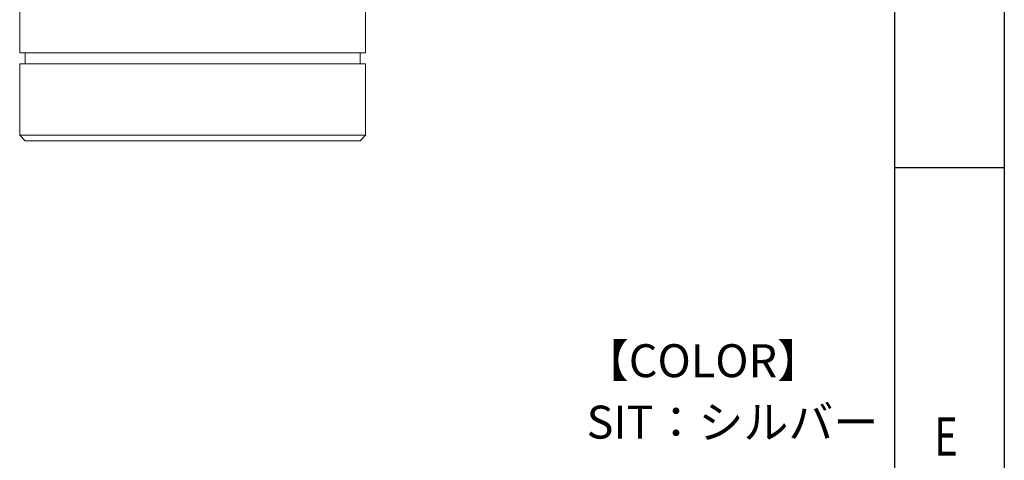
# Model space of a CAD drawing. Extents: x 0 to 840, y 0 to 594.
# Drawn here: x 661 to 840, y 144 to 224 of the extents above; entities that cross this region are included whole.
import ezdxf

# ---------------------------------------------------------------- set-up
doc = ezdxf.new("R2010")
doc.units = 0
doc.layers.get('0').update_dxf_attribs({"linetype": 'CONTINUOUS'})
doc.layers.add('図枠', color=7, linetype='CONTINUOUS')
doc.styles.add('SLDTEXTSTYLE0', font='TXT', dxfattribs={"width": 0.75, "bigfont": 'bigfont'})
doc.styles.get("Standard").update_dxf_attribs({"font": 'msgothic.ttc'})

msp = doc.modelspace()

# ---------------------------------------------------------------- linework, layer by layer
at = {"color": 0, "linetype": 'Continuous', "lineweight": 13}
for p, q in [((660.698, 300.857), (660.698, 217.857)), ((723.698, 217.857), (723.698, 300.857)), ((692.198, 217.857), (660.698, 217.857)), ((661.698, 217.857), (661.698, 215.857)), ((723.698, 217.857), (692.198, 217.857)), ((722.698, 215.857), (722.698, 217.857)), ((723.698, 215.857), (660.698, 215.857)), ((660.698, 215.857), (660.698, 202.857)), ((723.698, 202.857), (723.698, 215.857)), ((660.698, 202.857), (723.698, 202.857)), ((660.698, 202.857), (661.698, 201.857)), ((722.698, 201.857), (723.698, 202.857)), ((722.698, 201.857), (661.698, 201.857))]:
    msp.add_line(p, q, dxfattribs=at)
at = {"layer": '図枠', "color": 7}
for p, q in [((840, 594), (840, 0)), ((820, 574), (820, 20))]:
    msp.add_line(p, q, dxfattribs=at)
at = {"layer": '図枠', "color": 7, "linetype": 'Continuous'}
msp.add_line((820, 197), (840, 197), dxfattribs=at)

# ---------------------------------------------------------------- texts
at = {"color": 7, "linetype": 'Continuous', "lineweight": 9}
for s, p in [('【COLOR】', (763.431, 158.811)), ('SIT：シルバー', (763.941, 147.623))]:
    msp.add_text(s, height=6, dxfattribs=at).set_placement(p)
at = {"layer": '図枠', "color": 7, "linetype": 'Continuous', "style": 'SLDTEXTSTYLE0', "width": 0.75}
msp.add_text('E', height=7, dxfattribs=at).set_placement((827.291, 144.506))

doc.saveas('drawing.dxf')
